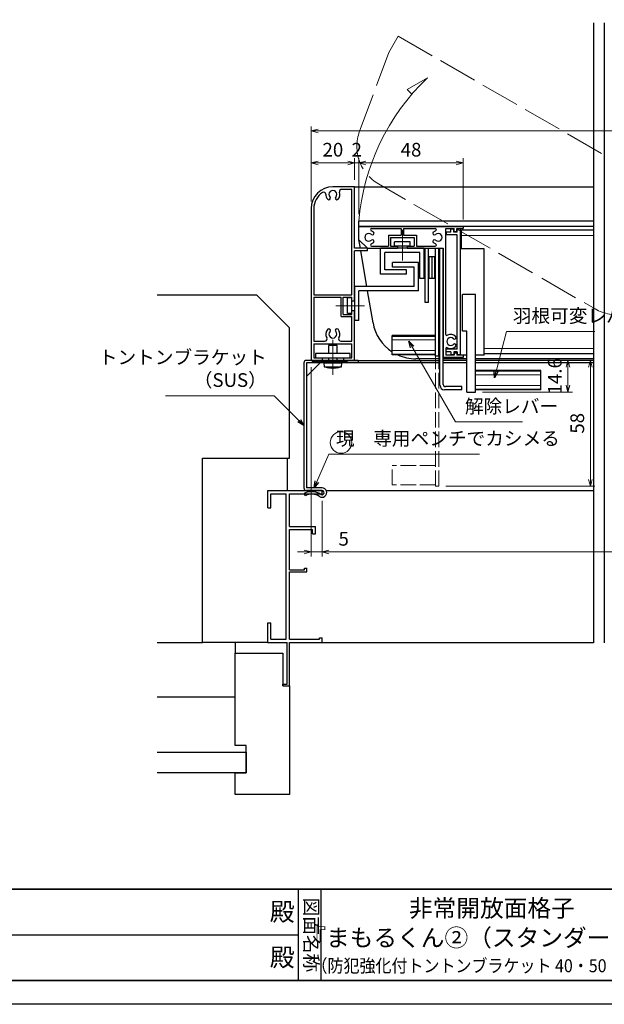
# Model space of a CAD drawing. Units: millimetres. Extents: x -19 to 2363, y 49 to 867.
# Drawn here: x 453 to 722, y 49 to 503 of the extents above; entities that cross this region are included whole.
import ezdxf
from ezdxf.enums import TextEntityAlignment as Align

# ---------------------------------------------------------------- set-up
doc = ezdxf.new("R2010")
doc.units = ezdxf.units.MM
doc.header["$LTSCALE"] = 3
doc.linetypes.add('ACAD_ISO02W100', pattern=[15, 12, -3])
doc.linetypes.add('ACAD_ISO04W100', pattern=[30, 24, -3, 0, -3])
doc.layers.get('0').update_dxf_attribs({"lineweight": 25})
doc.layers.get('Defpoints').update_dxf_attribs({"color": 151, "lineweight": 25})
for name, color, linetype, lineweight in [('0000寸法', 255, 'Continuous', 20), ('002', 6, 'Continuous', 35), ('003', 2, 'Continuous', 25), ('006', 4, 'ACAD_ISO04W100', 20), ('007', 4, 'ACAD_ISO02W100', 20), ('010', 4, 'Continuous', 20)]:
    doc.layers.add(name, color=color, linetype=linetype, lineweight=lineweight)
doc.layers.add('0000躯体', color=253, linetype='Continuous')
doc.styles.add('DIM', font='romans.shx', dxfattribs={"width": 0.75, "bigfont": 'extfont.shx'})
doc.styles.add('ｺﾞｼｯｸ（横）', font='txt')
doc.styles.add('ｺﾞｼｯｸ（縦）', font='txt')
doc.dimstyles.new('DIM', dxfattribs={"dimtxt": 3, "dimasz": 1.5, "dimexe": 1, "dimexo": 1.5, "dimgap": 1, "dimtad": 1, "dimdsep": 46, "dimtxsty": 'DIM', "dimblk": 'OPEN30', "dimcen": 0, "dimclrd": 4, "dimclre": 4, "dimclrt": 7, "dimadec": 0, "dimazin": 0, "dimtfac": 1, "dimtmove": 0, "dimatfit": 3, "dimldrblk": 'OPEN30', "dimfxl": 0, "dimlwd": 20, "dimlwe": 20, "dimarcsym": 0})

# ---------------------------------------------------------------- blocks, each defined once
blk = doc.blocks.new('_Open30')
at = {"color": 0, "linetype": 'ByBlock', "lineweight": -2}
for p, q in [((-1, 0.27), (0, 0)), ((0, 0), (-1, -0.27)), ((0, 0), (-1, 0))]:
    blk.add_line(p, q, dxfattribs=at)
blk = doc.blocks.new('*D10')
at = {"layer": '0000寸法', "color": 4, "lineweight": 20, "ltscale": 0.5}
for p, q in [((591.75, 281.09), (591.75, 255.34)), ((961.75, 281.09), (961.75, 255.34)), ((594.9, 257.44), (958.6, 257.44))]:
    blk.add_line(p, q, dxfattribs=at)
at = {"layer": 'Defpoints', "color": 0, "ltscale": 0.5}
for p in [(591.75, 284.24), (961.75, 284.24), (961.75, 257.44)]:
    blk.add_point(p, dxfattribs=at)
at = {"layer": '0000寸法', "color": 4, "lineweight": 20, "ltscale": 0.5, "xscale": 3.15, "yscale": 3.15, "zscale": 3.15, "rotation": 180}
blk.add_blockref('_Open30', (591.75, 257.44), dxfattribs=at)
at = {"layer": '0000寸法', "color": 4, "lineweight": 20, "ltscale": 0.5, "xscale": 3.15, "yscale": 3.15, "zscale": 3.15}
blk.add_blockref('_Open30', (961.75, 257.44), dxfattribs=at)
at = {"layer": '0000寸法', "color": 7, "ltscale": 0.5, "insert": (776.75, 262.69), "char_height": 6.3, "attachment_point": 5, "style": 'DIM'}
blk.add_mtext('SW', dxfattribs=at)
blk = doc.blocks.new('*D11')
at = {"layer": '0000寸法', "color": 4, "lineweight": 20, "ltscale": 0.5}
for p, q in [((586.75, 342.59), (586.75, 255.34)), ((591.75, 281.09), (591.75, 255.34)), ((583.6, 257.44), (580.45, 257.44)), ((586.75, 257.44), (591.75, 257.44)), ((594.9, 257.44), (605.4, 257.44))]:
    blk.add_line(p, q, dxfattribs=at)
at = {"layer": 'Defpoints', "color": 0, "ltscale": 0.5}
for p in [(586.75, 345.74), (591.75, 284.24), (586.75, 257.44)]:
    blk.add_point(p, dxfattribs=at)
at = {"layer": '0000寸法', "color": 4, "lineweight": 20, "ltscale": 0.5, "xscale": 3.15, "yscale": 3.15, "zscale": 3.15}
blk.add_blockref('_Open30', (586.75, 257.44), dxfattribs=at)
at = {"layer": '0000寸法', "color": 4, "lineweight": 20, "ltscale": 0.5, "xscale": 3.15, "yscale": 3.15, "zscale": 3.15, "rotation": 180}
blk.add_blockref('_Open30', (591.75, 257.44), dxfattribs=at)
at = {"layer": '0000寸法', "color": 7, "ltscale": 0.5, "insert": (601.73, 262.69), "char_height": 6.3, "attachment_point": 5, "style": 'DIM'}
blk.add_mtext('5', dxfattribs=at)
blk = doc.blocks.new('あせＦＤしゅ')
at = {"layer": '003'}
for p, q in [((497.44, -1.56), (486.44, -1.56)), ((497.44, -50.56), (497.44, -1.56)), ((487.44, -39.56), (487.44, -22.56)), ((493.44, -22.56), (487.44, -22.56)), ((493.44, -67.56), (493.44, -22.56)), ((489.44, -39.56), (487.44, -39.56)), ((489.44, -67.56), (489.44, -39.56)), ((489.44, -50.56), (487.69, -50.56)), ((497.44, -50.56), (493.44, -50.56)), ((523.44, -57.56), (493.44, -57.56)), ((523.44, -66.56), (523.44, -57.56)), ((489.44, -67.56), (493.44, -67.56)), ((523.44, -66.56), (493.44, -66.56))]:
    blk.add_line(p, q, dxfattribs=at)
at = {"layer": '010'}
for p, q in [((523.44, -57.96), (493.44, -57.96)), ((523.44, -59.59), (493.44, -59.59)), ((523.44, -64.53), (493.44, -64.53)), ((523.44, -66.16), (493.44, -66.16))]:
    blk.add_line(p, q, dxfattribs=at)
blk = doc.blocks.new('*D35')
at = {"layer": '003', "color": 4, "lineweight": 20, "ltscale": 0.5}
for p, q in [((665.65, 345.74), (707.12, 345.74)), ((705.02, 342.59), (705.02, 334.29)), ((665.65, 331.14), (707.12, 331.14))]:
    blk.add_line(p, q, dxfattribs=at)
at = {"layer": 'Defpoints', "color": 0, "ltscale": 0.5}
for p in [(662.5, 345.74), (662.5, 331.14), (705.02, 331.14)]:
    blk.add_point(p, dxfattribs=at)
at = {"layer": '003', "color": 4, "lineweight": 20, "ltscale": 0.5, "xscale": 3.15, "yscale": 3.15, "zscale": 3.15}
for p, rotation in [((705.02, 345.74), 90), ((705.02, 331.14), 270)]:
    blk.add_blockref('_Open30', p, dxfattribs=dict(at, rotation=rotation))
at = {"layer": '003', "color": 7, "ltscale": 0.5, "insert": (699.77, 338.44), "char_height": 6.3, "attachment_point": 5, "rotation": 90, "style": 'DIM'}
blk.add_mtext('14.6', dxfattribs=at)
blk = doc.blocks.new('*D36')
at = {"layer": '003', "color": 4, "lineweight": 20, "ltscale": 0.5}
for p, q in [((586.75, 418.89), (586.75, 438.86)), ((589.9, 436.76), (603.6, 436.76)), ((606.75, 428.89), (606.75, 438.86))]:
    blk.add_line(p, q, dxfattribs=at)
at = {"layer": 'Defpoints', "color": 0, "ltscale": 0.5}
for p in [(606.75, 436.76), (606.75, 425.74), (586.75, 415.74)]:
    blk.add_point(p, dxfattribs=at)
at = {"layer": '003', "color": 4, "lineweight": 20, "ltscale": 0.5, "xscale": 3.15, "yscale": 3.15, "zscale": 3.15, "rotation": 180}
blk.add_blockref('_Open30', (586.75, 436.76), dxfattribs=at)
at = {"layer": '003', "color": 4, "lineweight": 20, "ltscale": 0.5, "xscale": 3.15, "yscale": 3.15, "zscale": 3.15}
blk.add_blockref('_Open30', (606.75, 436.76), dxfattribs=at)
at = {"layer": '003', "color": 7, "ltscale": 0.5, "insert": (596.75, 442.01), "char_height": 6.3, "attachment_point": 5, "style": 'DIM'}
blk.add_mtext('20', dxfattribs=at)
blk = doc.blocks.new('*D37')
at = {"layer": '003', "color": 4, "lineweight": 20, "ltscale": 0.5}
for p, q in [((603.6, 436.76), (600.45, 436.76)), ((606.75, 428.89), (606.75, 438.86)), ((606.75, 436.76), (608.75, 436.76)), ((608.75, 413.09), (608.75, 438.86)), ((611.9, 436.76), (615.05, 436.76))]:
    blk.add_line(p, q, dxfattribs=at)
at = {"layer": 'Defpoints', "color": 0, "ltscale": 0.5}
for p in [(608.75, 436.76), (606.75, 425.74), (608.75, 409.94)]:
    blk.add_point(p, dxfattribs=at)
at = {"layer": '003', "color": 4, "lineweight": 20, "ltscale": 0.5, "xscale": 3.15, "yscale": 3.15, "zscale": 3.15}
blk.add_blockref('_Open30', (606.75, 436.76), dxfattribs=at)
at = {"layer": '003', "color": 4, "lineweight": 20, "ltscale": 0.5, "xscale": 3.15, "yscale": 3.15, "zscale": 3.15, "rotation": 180}
blk.add_blockref('_Open30', (608.75, 436.76), dxfattribs=at)
at = {"layer": '003', "color": 7, "ltscale": 0.5, "insert": (607.75, 442.01), "char_height": 6.3, "attachment_point": 5, "style": 'DIM'}
blk.add_mtext('2', dxfattribs=at)
blk = doc.blocks.new('*D38')
at = {"layer": '003', "color": 4, "lineweight": 20, "ltscale": 0.5}
for p, q in [((608.75, 413.09), (608.75, 438.86)), ((611.9, 436.76), (653.6, 436.76)), ((656.75, 410.59), (656.75, 438.86))]:
    blk.add_line(p, q, dxfattribs=at)
at = {"layer": 'Defpoints', "color": 0, "ltscale": 0.5}
for p in [(656.75, 436.76), (608.75, 409.94), (656.75, 407.44)]:
    blk.add_point(p, dxfattribs=at)
at = {"layer": '003', "color": 4, "lineweight": 20, "ltscale": 0.5, "xscale": 3.15, "yscale": 3.15, "zscale": 3.15, "rotation": 180}
blk.add_blockref('_Open30', (608.75, 436.76), dxfattribs=at)
at = {"layer": '003', "color": 4, "lineweight": 20, "ltscale": 0.5, "xscale": 3.15, "yscale": 3.15, "zscale": 3.15}
blk.add_blockref('_Open30', (656.75, 436.76), dxfattribs=at)
at = {"layer": '003', "color": 7, "ltscale": 0.5, "insert": (632.75, 442.01), "char_height": 6.3, "attachment_point": 5, "style": 'DIM'}
blk.add_mtext('48', dxfattribs=at)
blk = doc.blocks.new('*D39')
at = {"layer": '003', "color": 4, "lineweight": 20, "ltscale": 0.5}
for p, q in [((586.75, 418.89), (586.75, 453.56)), ((589.9, 451.46), (963.6, 451.46)), ((966.75, 419.68), (966.75, 453.56))]:
    blk.add_line(p, q, dxfattribs=at)
at = {"layer": 'Defpoints', "color": 0, "ltscale": 0.5}
for p in [(966.75, 451.46), (586.75, 415.74), (966.75, 416.53)]:
    blk.add_point(p, dxfattribs=at)
at = {"layer": '003', "color": 4, "lineweight": 20, "ltscale": 0.5, "xscale": 3.15, "yscale": 3.15, "zscale": 3.15, "rotation": 180}
blk.add_blockref('_Open30', (586.75, 451.46), dxfattribs=at)
at = {"layer": '003', "color": 4, "lineweight": 20, "ltscale": 0.5, "xscale": 3.15, "yscale": 3.15, "zscale": 3.15}
blk.add_blockref('_Open30', (966.75, 451.46), dxfattribs=at)
at = {"layer": '003', "color": 7, "ltscale": 0.5, "insert": (776.75, 456.71), "char_height": 6.3, "attachment_point": 5, "style": 'DIM'}
blk.add_mtext('製品W=SW+10', dxfattribs=at)
blk = doc.blocks.new('*D43')
at = {"layer": '003', "color": 4, "lineweight": 20, "ltscale": 0.5}
for p, q in [((713.6, 345.74), (713.27, 345.74)), ((715.37, 290.89), (715.37, 342.59)), ((648.7, 287.74), (717.47, 287.74))]:
    blk.add_line(p, q, dxfattribs=at)
at = {"layer": 'Defpoints', "color": 0, "ltscale": 0.5}
for p in [(715.37, 345.74), (716.75, 345.74), (645.55, 287.74)]:
    blk.add_point(p, dxfattribs=at)
at = {"layer": '003', "color": 4, "lineweight": 20, "ltscale": 0.5, "xscale": 3.15, "yscale": 3.15, "zscale": 3.15}
for p, rotation in [((715.37, 345.74), 90), ((715.37, 287.74), 270)]:
    blk.add_blockref('_Open30', p, dxfattribs=dict(at, rotation=rotation))
at = {"layer": '003', "color": 7, "ltscale": 0.5, "insert": (710.12, 316.74), "char_height": 6.3, "attachment_point": 5, "rotation": 90, "style": 'DIM'}
blk.add_mtext('58', dxfattribs=at)

msp = doc.modelspace()

# ---------------------------------------------------------------- linework, layer by layer
for p, q in [((566.752, 285.743), (591.752, 285.743)), ((566.752, 277.743), (566.752, 285.743)), ((568.252, 284.243), (568.752, 284.243)), ((568.252, 277.743), (568.252, 284.243)), ((568.752, 284.243), (575.252, 284.243)), ((575.252, 217.243), (575.252, 284.243)), ((576.752, 269.243), (576.752, 284.243)), ((576.752, 284.243), (591.752, 284.243)), ((591.752, 284.243), (591.752, 285.743)), ((566.752, 277.743), (568.252, 277.743)), ((576.752, 269.243), (588.752, 269.243)), ((576.752, 249.243), (576.752, 267.743)), ((576.752, 267.743), (587.342, 267.743)), ((587.342, 265.743), (587.342, 267.743)), ((588.752, 265.743), (588.752, 269.243)), ((587.342, 265.743), (588.752, 265.743)), ((583.732, 249.243), (583.732, 249.953)), ((583.732, 249.953), (584.752, 249.953)), ((584.752, 248.243), (584.752, 249.953)), ((576.752, 249.243), (583.732, 249.243)), ((576.752, 217.243), (576.752, 248.243)), ((576.752, 248.243), (584.752, 248.243)), ((566.752, 215.743), (566.752, 224.743)), ((566.752, 224.743), (568.252, 224.743)), ((568.252, 217.243), (568.252, 224.743)), ((590.632, 217.243), (590.632, 217.863)), ((590.632, 217.863), (591.752, 217.863)), ((591.752, 215.743), (591.752, 217.863)), ((566.752, 215.743), (575.752, 215.743)), ((568.252, 217.243), (568.752, 217.243)), ((568.752, 217.243), (575.252, 217.243)), ((575.752, 196.553), (575.752, 215.743)), ((576.752, 217.243), (590.632, 217.243)), ((576.752, 195.743), (576.752, 215.743)), ((576.752, 215.743), (591.752, 215.743)), ((573.752, 196.553), (575.752, 196.553)), ((573.752, 195.743), (573.752, 196.553)), ((573.752, 195.743), (576.752, 195.743)), ((580.737, 102), (580.737, 60)), ((591.237, 102), (591.237, 60)), ((381.237, 81), (580.737, 81))]:
    msp.add_line(p, q)
at = {"ltscale": 0.5}
for p, q in [((593.681, 285.743), (716.752, 285.743)), ((591.752, 215.743), (716.752, 215.743))]:
    msp.add_line(p, q, dxfattribs=at)
at = {"layer": '0000躯体', "linetype": 'Continuous'}
for p, q in [((561.752, 375.743), (515.75, 375.743)), ((576.752, 360.743), (561.752, 375.743)), ((576.752, 300.743), (576.752, 360.743)), ((536.752, 215.743), (536.752, 300.743)), ((536.752, 300.743), (576.752, 300.743)), ((515.75, 215.743), (536.752, 215.743)), ((566.752, 215.743), (536.752, 215.743)), ((551.752, 215.743), (551.752, 210.743)), ((551.752, 168.243), (551.752, 210.743)), ((551.752, 210.743), (573.752, 210.743)), ((573.752, 210.743), (573.752, 195.743)), ((573.752, 195.743), (576.752, 195.743)), ((576.752, 195.743), (576.752, 145.743)), ((515.75, 190.743), (551.752, 190.743)), ((556.752, 168.243), (551.752, 168.243)), ((556.752, 155.743), (556.752, 168.243)), ((515.75, 165.243), (556.752, 165.243)), ((556.752, 165.243), (556.752, 155.743)), ((556.752, 155.743), (515.75, 155.743)), ((551.752, 155.743), (556.752, 155.743)), ((551.752, 145.743), (551.752, 155.743)), ((576.752, 145.743), (551.752, 145.743))]:
    msp.add_line(p, q, dxfattribs=at)
at = {"layer": '0000躯体', "ltscale": 0.5}
msp.add_line((575.752, 300.743), (575.752, 285.743), dxfattribs=at)
at = {"layer": '002'}
for p, q in [((-13.263, 102), (1126.737, 102)), ((-13.263, 60), (1126.737, 60))]:
    msp.add_line(p, q, dxfattribs=at)
at = {"layer": '003'}
for p, q in [((606.752, 425.743), (596.752, 425.743)), ((605.552, 424.543), (600.798, 424.543)), ((605.552, 375.943), (605.552, 424.543)), ((606.752, 397.443), (606.752, 425.743)), ((606.752, 425.743), (716.752, 425.743)), ((586.752, 415.743), (586.752, 345.743)), ((587.952, 415.743), (587.952, 375.943)), ((716.752, 409.943), (608.752, 409.943)), ((608.752, 407.443), (608.752, 409.943)), ((608.752, 407.443), (656.752, 407.443)), ((608.752, 401.343), (608.752, 407.443)), ((716.752, 407.443), (608.752, 407.443)), ((614.598, 406.443), (628.252, 406.443)), ((628.252, 406.443), (628.252, 403.443)), ((629.252, 406.443), (643.906, 406.443)), ((629.252, 406.443), (629.252, 403.443)), ((648.752, 357.732), (648.752, 406.443)), ((648.752, 406.443), (652.652, 406.443)), ((651.002, 404.843), (649.002, 404.843)), ((649.002, 404.843), (649.002, 403.643)), ((652.502, 406.243), (651.002, 406.243)), ((651.002, 404.843), (651.002, 406.243)), ((652.502, 404.843), (652.502, 406.243)), ((654.002, 404.843), (652.502, 404.843)), ((652.652, 405.143), (652.652, 406.443)), ((652.652, 405.143), (653.852, 405.143)), ((653.852, 405.143), (653.852, 406.443)), ((653.852, 406.443), (656.752, 406.443)), ((655.502, 406.243), (654.002, 406.243)), ((654.002, 404.843), (654.002, 406.243)), ((655.502, 348.343), (655.502, 406.243)), ((716.752, 405.793), (656.002, 405.793)), ((656.002, 397.143), (656.002, 405.793)), ((656.752, 407.443), (656.752, 406.443)), ((612.652, 397.443), (608.752, 401.343)), ((609.412, 397.443), (608.752, 401.343)), ((622.302, 403.443), (622.302, 398.443)), ((622.302, 403.443), (628.252, 403.443)), ((623.302, 402.443), (623.302, 398.443)), ((623.302, 402.443), (634.202, 402.443)), ((625.127, 398.443), (625.127, 400.443)), ((632.377, 400.443), (625.127, 400.443)), ((629.252, 403.443), (635.202, 403.443)), ((632.377, 398.443), (632.377, 400.443)), ((634.202, 402.443), (634.202, 398.443)), ((635.202, 403.443), (635.202, 398.443)), ((654.002, 403.643), (649.002, 403.643)), ((654.002, 350.943), (654.002, 403.643)), ((612.752, 397.443), (606.752, 397.443)), ((606.752, 373.193), (606.752, 396.243)), ((612.752, 396.243), (606.752, 396.243)), ((612.405, 379.773), (609.616, 396.243)), ((612.652, 397.443), (626.502, 397.443)), ((612.752, 396.243), (612.752, 397.443)), ((614.598, 398.443), (622.302, 398.443)), ((618.732, 385.443), (618.732, 397.443)), ((638.752, 397.443), (618.732, 397.443)), ((620.752, 387.443), (620.752, 395.443)), ((636.752, 395.443), (620.752, 395.443)), ((623.302, 398.443), (626.502, 398.443)), ((632.377, 398.443), (625.127, 398.443)), ((626.502, 398.443), (626.502, 397.443)), ((631.002, 398.443), (631.002, 397.443)), ((631.002, 398.443), (634.202, 398.443)), ((631.002, 397.443), (647.552, 397.443)), ((635.202, 398.443), (643.906, 398.443)), ((636.752, 383.443), (636.752, 395.443)), ((638.752, 383.443), (638.752, 397.443)), ((639.252, 372.413), (639.252, 397.443)), ((640.752, 372.413), (640.752, 397.443)), ((644.052, 347.653), (644.052, 397.443)), ((645.552, 347.653), (645.552, 397.443)), ((646.052, 334.143), (646.052, 397.443)), ((647.552, 397.443), (647.552, 347.143)), ((647.552, 334.643), (647.552, 397.443)), ((624.252, 388.773), (624.252, 390.773)), ((636.252, 390.773), (624.252, 390.773)), ((636.252, 377.773), (636.252, 390.773)), ((641.052, 383.443), (641.052, 393.443)), ((643.752, 393.443), (641.052, 393.443)), ((642.402, 383.443), (642.402, 393.443)), ((643.752, 383.443), (643.752, 393.443)), ((630.712, 387.443), (620.752, 387.443)), ((634.252, 388.773), (624.252, 388.773)), ((630.712, 385.443), (630.712, 387.443)), ((634.252, 379.773), (634.252, 388.773)), ((630.712, 385.443), (618.732, 385.443)), ((638.752, 383.443), (636.752, 383.443)), ((643.752, 383.443), (641.052, 383.443)), ((606.752, 379.773), (606.752, 364.073)), ((634.252, 379.773), (606.752, 379.773)), ((636.252, 377.773), (608.752, 377.773)), ((608.752, 364.073), (608.752, 377.773)), ((615.229, 363.103), (612.744, 377.773)), ((587.952, 375.943), (605.552, 375.943)), ((587.952, 374.943), (587.952, 354.643)), ((587.952, 374.943), (600.552, 374.943)), ((600.552, 365.943), (600.552, 374.943)), ((601.552, 366.943), (601.552, 374.943)), ((601.552, 374.943), (605.552, 374.943)), ((603.552, 367.373), (603.552, 374.513)), ((605.552, 374.513), (603.552, 374.513)), ((605.552, 373.193), (605.552, 374.943)), ((605.552, 367.373), (605.552, 374.513)), ((605.552, 373.193), (606.752, 373.193)), ((640.752, 372.413), (639.252, 372.413)), ((605.552, 368.693), (606.752, 368.693)), ((605.552, 366.943), (605.552, 368.693)), ((606.752, 345.743), (606.752, 368.693)), ((600.552, 365.943), (605.552, 365.943)), ((601.552, 366.943), (605.552, 366.943)), ((605.552, 367.373), (603.552, 367.373)), ((605.552, 354.643), (605.552, 365.943)), ((608.752, 364.073), (606.752, 364.073)), ((587.952, 354.643), (593.116, 354.643)), ((600.388, 354.643), (605.552, 354.643)), ((644.052, 357.243), (624.052, 357.243)), ((624.052, 348.243), (624.052, 357.243)), ((587.952, 353.443), (605.552, 353.443)), ((587.952, 353.443), (587.952, 346.943)), ((598.752, 352.543), (594.752, 352.543)), ((594.752, 352.543), (594.752, 348.943)), ((598.752, 348.943), (598.752, 352.543)), ((605.552, 346.943), (605.552, 353.443)), ((648.752, 351.153), (648.752, 348.143)), ((654.002, 350.943), (649.002, 350.943)), ((649.002, 349.743), (649.002, 350.943)), ((651.002, 349.743), (649.002, 349.743)), ((651.002, 349.743), (651.002, 348.343)), ((652.502, 349.743), (652.502, 348.343)), ((654.002, 349.743), (652.502, 349.743)), ((654.002, 349.743), (654.002, 348.343)), ((608.402, 345.743), (584.602, 345.743)), ((586.752, 345.743), (646.052, 345.743)), ((587.952, 346.943), (591.752, 346.943)), ((591.752, 346.943), (591.752, 345.743)), ((594.752, 346.943), (594.752, 345.743)), ((598.752, 345.743), (598.752, 346.943)), ((601.752, 346.943), (605.552, 346.943)), ((601.752, 345.743), (601.752, 346.943)), ((608.402, 345.743), (608.402, 344.543)), ((644.052, 348.243), (624.052, 348.243)), ((646.052, 346.443), (634.948, 346.443)), ((645.552, 347.653), (644.052, 347.653)), ((656.752, 347.143), (647.552, 347.143)), ((658.502, 346.443), (647.552, 346.443)), ((658.502, 345.743), (647.552, 345.743)), ((652.652, 348.143), (648.752, 348.143)), ((652.502, 348.343), (651.002, 348.343)), ((653.852, 349.143), (652.652, 349.143)), ((652.652, 349.143), (652.652, 348.143)), ((653.852, 349.143), (653.852, 348.143)), ((656.752, 348.143), (653.852, 348.143)), ((655.502, 348.343), (654.002, 348.343)), ((656.752, 348.143), (656.752, 347.143)), ((716.752, 346.443), (662.502, 346.443)), ((716.752, 345.743), (662.502, 345.743)), ((716.752, 348.793), (666.502, 348.793)), ((583.402, 344.543), (583.402, 286.943)), ((608.402, 344.543), (584.602, 344.543)), ((584.602, 344.543), (584.602, 286.943)), ((590.902, 344.543), (584.602, 338.243)), ((646.052, 344.543), (586.752, 344.543)), ((592.602, 344.543), (592.751, 342.843)), ((592.602, 344.543), (600.902, 344.543)), ((592.751, 342.843), (600.753, 342.843)), ((594.614, 342.337), (594.616, 342.341)), ((596.461, 342.341), (596.461, 342.077)), ((597.042, 342.341), (597.042, 342.077)), ((598.888, 342.341), (598.89, 342.337)), ((600.753, 342.843), (600.902, 344.543)), ((658.502, 344.543), (647.552, 344.543)), ((716.752, 344.543), (662.502, 344.543)), ((656.092, 332.143), (648.092, 332.143)), ((656.092, 333.643), (648.592, 333.643)), ((656.092, 332.143), (656.092, 333.643)), ((591.752, 286.943), (584.602, 286.943)), ((584.027, 283.384), (583.511, 284.468)), ((591.752, 285.743), (584.602, 285.743))]:
    msp.add_line(p, q, dxfattribs=at)
at = {"layer": '003', "ltscale": 0.5}
for p, q in [((586.752, 345.743), (591.752, 345.743)), ((601.752, 345.743), (606.752, 345.743))]:
    msp.add_line(p, q, dxfattribs=at)
at = {"layer": '003'}
msp.add_lwpolyline([(604.752, 348.943), (588.752, 348.943), (588.752, 346.943), (604.752, 346.943)], close=True, dxfattribs=at)
for points in [[(596.461, 342.077), (596.461, 342.077), (596.171, 342.101), (595.881, 342.133), (595.303, 342.215), (594.959, 342.274), (594.616, 342.341)], [(596.461, 342.341), (596.752, 342.337), (597.042, 342.341)], [(598.888, 342.341), (598.297, 342.231), (597.701, 342.143), (597.372, 342.105), (597.042, 342.077)]]:
    msp.add_lwpolyline(points, dxfattribs=at)
for centre, radius, start, end in [((596.752, 415.743), 10, 90, 180), ((596.752, 415.743), 8.8, 123.01421, 180), ((592.502, 422.283), 1, 359.45296, 123.01421), ((596.752, 422.243), 3.25, 179.45296, 223.49169), ((596.752, 422.243), 1.8, 316.50831, 223.49169), ((596.752, 422.243), 3.25, 316.50831, 17.81126), ((600.798, 423.543), 1, 90, 197.81126), ((594.92, 420.505), 0.725, 223.49169, 43.49169), ((598.584, 420.505), 0.725, 136.50831, 316.50831), ((613.252, 402.443), 1.8, 46.50831, 313.49169), ((614.598, 405.943), 0.5, 90, 248.96053), ((613.252, 402.443), 3.25, 46.50831, 68.96053), ((614.99, 404.275), 0.725, 226.50831, 46.50831), ((643.514, 404.275), 0.725, 133.49169, 313.49169), ((645.252, 402.443), 3.25, 111.03947, 133.49169), ((643.906, 405.943), 0.5, 291.03947, 90), ((645.252, 402.443), 1.8, 226.50831, 133.49169), ((614.598, 398.943), 0.5, 111.03947, 270), ((613.252, 402.443), 3.25, 291.03947, 313.49169), ((614.99, 400.611), 0.725, 313.49169, 133.49169), ((643.514, 400.611), 0.725, 46.50831, 226.50831), ((645.252, 402.443), 3.25, 226.50831, 248.96053), ((643.906, 398.943), 0.5, 270, 68.96053), ((634.948, 366.443), 20, 189.61352, 236.98822), ((596.752, 357.843), 3.25, 136.50831, 211.17455), ((594.92, 359.581), 0.725, 316.50831, 136.50831), ((596.752, 357.843), 1.8, 136.50831, 43.49169), ((598.584, 359.581), 0.725, 43.49169, 223.49169), ((596.752, 357.843), 3.25, 328.82545, 43.49169), ((593.116, 355.643), 1, 270, 31.17455), ((600.388, 355.643), 1, 148.82545, 270), ((649.252, 357.732), 0.5, 180, 298.6854), ((651.052, 354.443), 1.8, 46.50831, 313.49169), ((651.052, 354.443), 3.25, 46.50831, 118.6854), ((652.79, 356.275), 0.725, 226.50831, 46.50831), ((649.252, 351.153), 0.5, 61.3146, 180), ((651.052, 354.443), 3.25, 241.3146, 313.49169), ((652.79, 352.611), 0.725, 313.49169, 133.49169), ((584.602, 344.543), 1.2, 90, 180), ((634.948, 366.443), 20, 245.50535, 270), ((597.862, 358.004), 16, 251.36758, 258.2859), ((595.641, 358.004), 16, 281.71405, 288.63242), ((648.092, 334.143), 2, 180, 270), ((648.592, 334.643), 1, 180, 270), ((584.602, 286.943), 1.2, 180, 270), ((591.752, 284.793), 2.15, 237.51962, 90), ((586.946, 277.243), 8, 57.51962, 115.4211), ((586.946, 277.243), 6.8, 57.51962, 115.4211), ((591.752, 284.793), 0.95, 237.51962, 90)]:
    msp.add_arc(centre, radius, start, end, dxfattribs=at)
at = {"layer": '006'}
for p, q in [((628.752, 405.84), (628.752, 391.81)), ((598.044, 370.943), (611.366, 370.943)), ((596.752, 355.146), (596.752, 339.033)), ((644.052, 356.823), (624.052, 356.823)), ((644.052, 355.213), (624.052, 355.213)), ((644.052, 350.273), (624.052, 350.273)), ((644.052, 348.663), (624.052, 348.663))]:
    msp.add_line(p, q, dxfattribs=at)
at = {"layer": '007', "ltscale": 0.5}
for p, q in [((622.56, 487.674), (626.86, 495.122)), ((720.39, 441.122), (626.86, 495.122)), ((609.049, 451.318), (622.56, 487.674)), ((688.64, 386.129), (617.796, 427.031)), ((692.97, 383.629), (717.482, 369.477))]:
    msp.add_line(p, q, dxfattribs=at)
at = {"layer": '007', "ltscale": 0.2}
for p, q in [((644.052, 287.743), (644.052, 347.653)), ((645.552, 287.743), (645.552, 347.653)), ((644.052, 297.333), (624.052, 297.333)), ((624.052, 288.333), (624.052, 297.333)), ((644.052, 288.333), (624.052, 288.333)), ((645.552, 287.743), (644.052, 287.743))]:
    msp.add_line(p, q, dxfattribs=at)
at = {"layer": '007', "ltscale": 0.5}
for centre, start, end in [((627.796, 444.351), 159.61352, 240), ((727.482, 386.798), 240, 320.38648)]:
    msp.add_arc(centre, 20, start, end, dxfattribs=at)
at = {"layer": '010'}
for p, q in [((640.285, 475.946), (631.024, 470.599)), ((631.024, 470.599), (633.163, 468.461)), ((716.752, 403.293), (656.002, 403.293)), ((716.752, 351.293), (666.502, 351.293)), ((587.402, 345.743), (587.402, 344.543)), ((587.402, 345.143), (603.402, 345.143)), ((603.402, 345.743), (603.402, 344.543))]:
    msp.add_line(p, q, dxfattribs=at)
at = {"layer": '010', "ltscale": 0.5}
msp.add_circle((600.511, 307.895), 4.957, dxfattribs=at)
at = {"layer": '010'}
msp.add_arc((710.783, 401.731), 102.361, 133.52906, 175.39883, dxfattribs=at)
at = {"layer": 'Defpoints', "ltscale": 0.5}
for p, q in [((716.752, 501.351), (716.752, 215.64)), ((721.752, 501.351), (721.752, 215.64))]:
    msp.add_line(p, q, dxfattribs=at)
msp.add_lwpolyline([(-19.263, 867), (1132.737, 867), (1132.737, 49), (-19.263, 49)], close=True, dxfattribs=at)

# ---------------------------------------------------------------- block references
at = {"layer": '003'}
msp.add_blockref('あせＦＤしゅ', (169.061, 398.698), dxfattribs=at)

# ---------------------------------------------------------------- texts
at = {"style": 'ｺﾞｼｯｸ（横）'}
for s, height, p in [('殿', 8.4, (573.417, 91.679)), ('非常開放面格子', 8, (669.987, 93.312)), ('『まもるくん②（スタンダード）』', 8, (669.987, 79.69)), ('殿', 8.4, (573.417, 70.679))]:
    msp.add_text(s, height=height, dxfattribs=at).set_placement(p, align=Align.MIDDLE_CENTER)
at = {"style": 'ｺﾞｼｯｸ（縦）'}
msp.add_text('図面名称', height=6.3, rotation=270, dxfattribs=at).set_placement((585.987, 81), align=Align.MIDDLE)
at = {"style": 'ｺﾞｼｯｸ（横）', "width": 0.9}
msp.add_text('（防犯強化付トントンブラケット 40・50・60出）', height=6, dxfattribs=at).set_placement((669.987, 66.771), align=Align.MIDDLE_CENTER)
at = {"layer": '0000寸法', "color": 7, "ltscale": 0.5, "char_height": 6.3, "style": 'DIM'}
for s, insert, attachment_point in [('羽根可変レバー', (679.621, 361.174), 7), ('トントンブラケット\\P（SUS）', (566.318, 331.562), 9), ('現\u3000専用ペンチでカシメる', (598.151, 304.656), 7)]:
    msp.add_mtext(s, dxfattribs=dict(at, insert=insert, attachment_point=attachment_point))
at = {"layer": '003', "color": 7, "ltscale": 0.5, "insert": (657.548, 319.478), "char_height": 6.3, "attachment_point": 7, "style": 'DIM'}
msp.add_mtext('解除レバー', dxfattribs=at)

# ---------------------------------------------------------------- dimensions: what is measured, and where the dimension line sits
at = {"layer": '0000寸法', "ltscale": 0.5}
dim = msp.add_linear_dim(base=(586.752, 257.44), p1=(591.752, 284.243), p2=(586.752, 345.743), dimstyle='DIM', override={"dimscale": 2.1, "dimadec": 2, "dimazin": 2, "dimtfill": 1}, dxfattribs=at)
dim.commit()
dim.dimension.update_dxf_attribs({"geometry": '*D11', "text_midpoint": (601.727, 257.44), "dimtype": 160})
dim = msp.add_linear_dim(base=(961.752, 257.44), p1=(591.752, 284.243), p2=(961.752, 284.243), text='SW', dimstyle='DIM', override={"dimscale": 2.1, "dimadec": 2, "dimazin": 2, "dimtfill": 1}, dxfattribs=at)
dim.commit()
dim.dimension.update_dxf_attribs({"geometry": '*D10', "text_midpoint": (776.752, 262.69)})
at = {"layer": '003', "ltscale": 0.5}
dim = msp.add_linear_dim(base=(966.752, 451.463), p1=(586.752, 415.743), p2=(966.752, 416.533), text='製品W=SW+10', dimstyle='DIM', override={"dimscale": 2.1, "dimadec": 2, "dimazin": 2, "dimtfill": 1}, dxfattribs=at)
dim.commit()
dim.dimension.update_dxf_attribs({"geometry": '*D39', "text_midpoint": (776.752, 456.713)})
for base, p1, p2, override, picture, middle in [((606.752, 436.763), (586.752, 415.743), (606.752, 425.743), {"dimscale": 2.1, "dimadec": 2, "dimazin": 2, "dimtfill": 1}, '*D36', (596.752, 442.013)), ((656.752, 436.763), (608.752, 409.943), (656.752, 407.443), {"dimscale": 2.1, "dimadec": 2, "dimazin": 2, "dimtmove": 1, "dimtfill": 1}, '*D38', (632.752, 442.013))]:
    dim = msp.add_linear_dim(base=base, p1=p1, p2=p2, dimstyle='DIM', override=override, dxfattribs=at)
    dim.commit()
    dim.dimension.update_dxf_attribs({"geometry": picture, "text_midpoint": middle})
dim = msp.add_linear_dim(base=(608.752, 436.763), p1=(606.752, 425.743), p2=(608.752, 409.943), dimstyle='DIM', override={"dimscale": 2.1, "dimadec": 2, "dimazin": 2, "dimtmove": 1, "dimtfill": 1}, dxfattribs=at)
dim.commit()
dim.dimension.update_dxf_attribs({"geometry": '*D37', "text_midpoint": (607.752, 436.763), "dimtype": 160})
dim = msp.add_linear_dim(base=(715.372, 345.743), p1=(645.552, 287.743), p2=(716.752, 345.743), angle=90, dimstyle='DIM', override={"dimscale": 2.1, "dimadec": 2, "dimazin": 2, "dimtfill": 1}, dxfattribs=at)
dim.commit()
dim.dimension.update_dxf_attribs({"geometry": '*D43', "text_midpoint": (710.122, 316.743)})
dim = msp.add_linear_dim(base=(705.023, 331.143), p1=(662.502, 345.743), p2=(662.502, 331.143), angle=90, dimstyle='DIM', override={"dimscale": 2.1, "dimadec": 2, "dimazin": 2, "dimtfill": 1}, dxfattribs=at)
dim.commit()
dim.dimension.update_dxf_attribs({"geometry": '*D35', "text_midpoint": (705.023, 338.443), "dimtype": 160})

# ---------------------------------------------------------------- leaders
at = {"layer": '0000寸法', "ltscale": 0.5, "annotation_type": 0, "has_hookline": 1}
for points, hookline_direction, text_width in [([(671.124, 337.651), (676.778, 359.074), (677.521, 359.074)], 0, 37.8), ([(583.402, 315.743), (569.682, 329.462), (568.418, 329.462)], 1, 46.62), ([(588.177, 286.943), (594.812, 302.556), (596.051, 302.556)], 0, 66.15)]:
    msp.add_leader(points, dimstyle='DIM', override={"dimscale": 2.1, "dimgap": 1, "dimtad": 1, "dimadec": 2, "dimazin": 2, "dimtfill": 1}, dxfattribs=dict(at, hookline_direction=hookline_direction, text_width=text_width))
at = {"layer": '003', "ltscale": 0.5, "annotation_type": 0, "has_hookline": 1, "hookline_direction": 0, "text_width": 26.46}
msp.add_leader([(631.669, 354.665), (653.197, 317.378), (655.448, 317.378)], dimstyle='DIM', override={"dimscale": 2.1, "dimgap": 1, "dimtad": 1, "dimadec": 2, "dimazin": 2, "dimtfill": 1}, dxfattribs=at)

doc.saveas('drawing.dxf')
